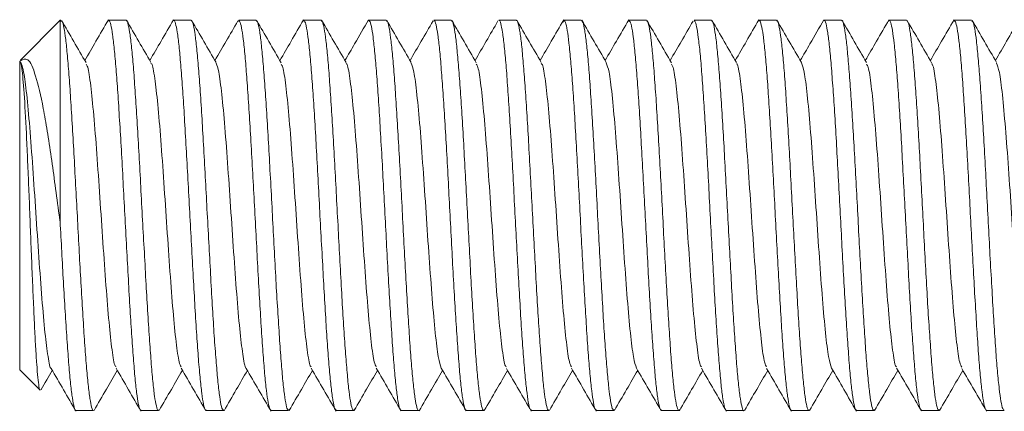
# Model space of a CAD drawing. Units: millimetres. Extents: x -783 to 1174, y -1208 to 1301.
# Drawn here: x 851 to 863, y 591 to 596 of the extents above; entities that cross this region are included whole.
import ezdxf

# ---------------------------------------------------------------- set-up
doc = ezdxf.new("R2010")
doc.units = ezdxf.units.MM

msp = doc.modelspace()

# ---------------------------------------------------------------- linework, layer by layer
at = {"color": 7, "linetype": 'Continuous', "lineweight": 0}
for p, q in [((851.879, 595.745), (851.385, 595.25)), ((851.887, 595.745), (851.879, 595.745)), ((851.879, 595.745), (851.879, 593.225)), ((852.688, 595.745), (852.473, 595.745)), ((853.487, 595.745), (853.272, 595.745)), ((854.061, 595.726), (854.07, 595.744)), ((854.287, 595.745), (854.073, 595.745)), ((854.86, 595.727), (854.866, 595.741)), ((855.088, 595.745), (854.873, 595.745)), ((855.887, 595.745), (855.672, 595.745)), ((856.687, 595.745), (856.473, 595.745)), ((857.488, 595.745), (857.273, 595.745)), ((858.06, 595.724), (858.07, 595.744)), ((858.287, 595.745), (858.072, 595.745)), ((858.861, 595.729), (858.866, 595.741)), ((859.087, 595.745), (858.873, 595.745)), ((859.888, 595.745), (859.673, 595.745)), ((860.687, 595.745), (860.472, 595.745)), ((861.487, 595.745), (861.273, 595.745)), ((862.288, 595.745), (862.073, 595.745)), ((862.861, 595.728), (862.866, 595.742)), ((863.087, 595.745), (862.872, 595.745)), ((851.379, 595.244), (851.379, 591.445)), ((851.379, 591.445), (851.63, 591.194)), ((852.072, 590.945), (852.287, 590.945)), ((852.873, 590.945), (853.087, 590.945)), ((853.673, 590.945), (853.888, 590.945)), ((854.472, 590.945), (854.687, 590.945)), ((854.7, 590.961), (854.695, 590.948)), ((855.273, 590.945), (855.487, 590.945)), ((855.499, 590.964), (855.49, 590.945)), ((856.073, 590.945), (856.288, 590.945)), ((856.872, 590.945), (857.087, 590.945)), ((857.673, 590.945), (857.887, 590.945)), ((858.473, 590.945), (858.688, 590.945)), ((858.699, 590.96), (858.695, 590.949)), ((859.272, 590.945), (859.487, 590.945)), ((859.498, 590.961), (859.49, 590.945)), ((860.073, 590.945), (860.287, 590.945)), ((860.873, 590.945), (861.088, 590.945)), ((861.672, 590.945), (861.887, 590.945)), ((862.473, 590.945), (862.687, 590.945)), ((862.699, 590.959), (862.695, 590.949)), ((863.273, 590.945), (863.488, 590.945))]:
    msp.add_line(p, q, dxfattribs=at)
for points, knots in [([(852.287, 590.947), (852.287, 590.946), (852.279, 590.935), (852.264, 590.979), (852.243, 591.082), (852.221, 591.255), (852.199, 591.488), (852.178, 591.772), (852.157, 592.103), (852.135, 592.463), (852.114, 592.845), (852.094, 593.233), (852.073, 593.628), (852.051, 594.016), (852.03, 594.393), (852.009, 594.742), (851.987, 595.053), (851.966, 595.314), (851.945, 595.521), (851.923, 595.663), (851.904, 595.738), (851.892, 595.737), (851.887, 595.736)], [0, 0, 0, 0, 0.004723, 0.059259, 0.112261, 0.1668, 0.219798, 0.274331, 0.327337, 0.381873, 0.433124, 0.48576, 0.53701, 0.589646, 0.642648, 0.697184, 0.750185, 0.804718, 0.857721, 0.91226, 0.965761, 1, 1, 1, 1]), ([(852.195, 595.225), (852.145, 595.311), (852.044, 595.484), (851.944, 595.658), (851.893, 595.744)], [0, 0, 0, 0, 0.49977, 1, 1, 1, 1]), ([(852.47, 595.75), (852.419, 595.662), (852.323, 595.496), (852.226, 595.329), (852.18, 595.251)], [0, 0, 0, 0, 0.526459, 1, 1, 1, 1]), ([(852.473, 595.737), (852.475, 595.74), (852.484, 595.749), (852.5, 595.697), (852.521, 595.581), (852.543, 595.395), (852.565, 595.155), (852.586, 594.859), (852.607, 594.524), (852.63, 594.152), (852.651, 593.76), (852.672, 593.353), (852.694, 592.949), (852.716, 592.553), (852.736, 592.183), (852.758, 591.843), (852.78, 591.548), (852.801, 591.303), (852.822, 591.116), (852.844, 590.996), (852.861, 590.941), (852.871, 590.95), (852.873, 590.952)], [0, 0, 0, 0, 0.0151994, 0.068202, 0.1227437, 0.1757405, 0.2302789, 0.2832807, 0.3378275, 0.3908283, 0.4453673, 0.4983644, 0.5529031, 0.6059045, 0.6604462, 0.7134453, 0.7679817, 0.8209863, 0.8755257, 0.9285263, 0.9830629, 1, 1, 1, 1]), ([(853.087, 590.952), (853.085, 590.95), (853.076, 590.941), (853.06, 590.994), (853.038, 591.11), (853.016, 591.297), (852.996, 591.539), (852.974, 591.835), (852.952, 592.171), (852.931, 592.543), (852.91, 592.935), (852.887, 593.342), (852.866, 593.746), (852.845, 594.142), (852.823, 594.511), (852.801, 594.851), (852.78, 595.145), (852.759, 595.39), (852.737, 595.576), (852.715, 595.695), (852.699, 595.748), (852.69, 595.74), (852.688, 595.738)], [0, 0, 0, 0, 0.0160307, 0.0690341, 0.1235735, 0.1765731, 0.2311142, 0.2841149, 0.3386486, 0.391653, 0.4461953, 0.4991929, 0.5537331, 0.6067336, 0.6612807, 0.7142792, 0.7688157, 0.8218201, 0.8763601, 0.9293617, 0.9839008, 1, 1, 1, 1]), ([(852.994, 595.227), (852.944, 595.313), (852.843, 595.486), (852.743, 595.659), (852.693, 595.746)], [0, 0, 0, 0, 0.49977, 1, 1, 1, 1]), ([(853.271, 595.752), (853.22, 595.665), (853.123, 595.497), (853.026, 595.33), (852.98, 595.251)], [0, 0, 0, 0, 0.524528, 1, 1, 1, 1]), ([(853.272, 595.742), (853.273, 595.743), (853.281, 595.754), (853.296, 595.712), (853.318, 595.61), (853.339, 595.437), (853.36, 595.205), (853.382, 594.922), (853.403, 594.591), (853.424, 594.228), (853.447, 593.837), (853.468, 593.435), (853.489, 593.027), (853.511, 592.631), (853.533, 592.252), (853.554, 591.908), (853.575, 591.601), (853.597, 591.347), (853.619, 591.147), (853.64, 591.014), (853.658, 590.947), (853.669, 590.952), (853.673, 590.953)], [0, 0, 0, 0, 0.0038969, 0.0584351, 0.1114367, 0.1659758, 0.2189718, 0.2735122, 0.3265139, 0.3810549, 0.4340503, 0.4885899, 0.541589, 0.5961278, 0.649133, 0.7036672, 0.7566689, 0.8112068, 0.8642072, 0.9187453, 0.9717451, 1, 1, 1, 1]), ([(853.888, 590.953), (853.884, 590.951), (853.874, 590.946), (853.855, 591.011), (853.834, 591.143), (853.813, 591.339), (853.791, 591.594), (853.769, 591.896), (853.748, 592.243), (853.727, 592.617), (853.705, 593.016), (853.683, 593.42), (853.662, 593.826), (853.64, 594.215), (853.619, 594.582), (853.598, 594.911), (853.576, 595.198), (853.554, 595.43), (853.533, 595.606), (853.512, 595.709), (853.496, 595.753), (853.488, 595.742), (853.487, 595.741)], [0, 0, 0, 0, 0.025816, 0.080353, 0.133355, 0.187896, 0.240892, 0.295428, 0.348437, 0.402976, 0.455973, 0.51051, 0.563514, 0.618052, 0.671055, 0.725591, 0.778591, 0.833129, 0.886129, 0.940669, 0.993669, 1, 1, 1, 1]), ([(853.795, 595.225), (853.745, 595.311), (853.645, 595.484), (853.544, 595.657), (853.494, 595.744)], [0, 0, 0, 0, 0.499818, 1, 1, 1, 1]), ([(854.063, 595.737), (854.015, 595.654), (853.92, 595.492), (853.826, 595.33), (853.78, 595.251)], [0, 0, 0, 0, 0.51199, 1, 1, 1, 1]), ([(854.073, 595.741), (854.079, 595.738), (854.092, 595.729), (854.113, 595.634), (854.135, 595.475), (854.156, 595.256), (854.177, 594.98), (854.199, 594.661), (854.221, 594.301), (854.242, 593.917), (854.264, 593.513), (854.286, 593.108), (854.307, 592.706), (854.328, 592.326), (854.35, 591.971), (854.371, 591.659), (854.392, 591.392), (854.414, 591.182), (854.436, 591.035), (854.455, 590.953), (854.467, 590.952), (854.472, 590.951)], [0, 0, 0, 0, 0.047138, 0.101677, 0.154677, 0.209214, 0.262209, 0.316749, 0.369751, 0.424284, 0.477281, 0.531819, 0.584822, 0.639359, 0.692355, 0.746888, 0.79989, 0.854432, 0.907429, 0.961966, 1, 1, 1, 1]), ([(854.687, 590.952), (854.682, 590.952), (854.67, 590.953), (854.651, 591.032), (854.63, 591.176), (854.608, 591.386), (854.587, 591.648), (854.566, 591.962), (854.544, 592.313), (854.522, 592.695), (854.501, 593.093), (854.48, 593.502), (854.458, 593.902), (854.436, 594.291), (854.415, 594.649), (854.393, 594.972), (854.371, 595.247), (854.35, 595.47), (854.329, 595.63), (854.308, 595.728), (854.294, 595.737), (854.287, 595.742)], [0, 0, 0, 0, 0.037133, 0.0901331, 0.1446736, 0.1976693, 0.2522049, 0.3052085, 0.359746, 0.4127441, 0.4672814, 0.5202789, 0.5748111, 0.6278175, 0.6823536, 0.7353542, 0.7898884, 0.8428885, 0.8974256, 0.9504238, 1, 1, 1, 1]), ([(854.595, 595.224), (854.545, 595.311), (854.444, 595.484), (854.344, 595.657), (854.294, 595.744)], [0, 0, 0, 0, 0.499779, 1, 1, 1, 1]), ([(854.87, 595.75), (854.819, 595.662), (854.722, 595.496), (854.626, 595.329), (854.58, 595.251)], [0, 0, 0, 0, 0.526797, 1, 1, 1, 1]), ([(854.873, 595.737), (854.878, 595.737), (854.89, 595.736), (854.909, 595.657), (854.93, 595.513), (854.952, 595.302), (854.974, 595.039), (854.995, 594.725), (855.017, 594.375), (855.038, 593.992), (855.059, 593.594), (855.081, 593.185), (855.103, 592.785), (855.124, 592.397), (855.145, 592.039), (855.167, 591.715), (855.189, 591.441), (855.21, 591.218), (855.231, 591.059), (855.253, 590.961), (855.266, 590.952), (855.273, 590.948)], [0, 0, 0, 0, 0.037364, 0.090366, 0.144905, 0.1979, 0.252436, 0.305439, 0.35998, 0.412973, 0.46751, 0.520515, 0.575045, 0.628047, 0.682586, 0.735587, 0.790119, 0.843119, 0.897658, 0.950656, 1, 1, 1, 1]), ([(855.487, 590.948), (855.481, 590.952), (855.468, 590.96), (855.447, 591.054), (855.425, 591.213), (855.404, 591.432), (855.383, 591.708), (855.361, 592.027), (855.339, 592.387), (855.318, 592.771), (855.297, 593.175), (855.275, 593.58), (855.254, 593.982), (855.233, 594.362), (855.21, 594.716), (855.189, 595.029), (855.168, 595.296), (855.146, 595.506), (855.124, 595.654), (855.105, 595.735), (855.093, 595.737), (855.088, 595.738)], [0, 0, 0, 0, 0.046906, 0.101445, 0.154445, 0.20898, 0.261983, 0.316517, 0.369514, 0.424052, 0.477054, 0.531584, 0.584587, 0.639126, 0.692126, 0.746658, 0.799661, 0.854198, 0.907199, 0.961734, 1, 1, 1, 1]), ([(855.394, 595.227), (855.344, 595.313), (855.243, 595.486), (855.143, 595.659), (855.093, 595.746)], [0, 0, 0, 0, 0.499746, 1, 1, 1, 1]), ([(855.67, 595.751), (855.613, 595.652), (855.516, 595.486), (855.42, 595.319), (855.38, 595.251)], [0, 0, 0, 0, 0.591209, 1, 1, 1, 1]), ([(855.672, 595.736), (855.676, 595.738), (855.687, 595.743), (855.705, 595.678), (855.726, 595.546), (855.747, 595.349), (855.77, 595.094), (855.791, 594.792), (855.812, 594.445), (855.834, 594.07), (855.856, 593.672), (855.877, 593.267), (855.898, 592.861), (855.92, 592.473), (855.942, 592.105), (855.962, 591.777), (855.984, 591.49), (856.006, 591.258), (856.027, 591.083), (856.048, 590.98), (856.064, 590.936), (856.072, 590.947), (856.073, 590.948)], [0, 0, 0, 0, 0.0260484, 0.0805851, 0.1335856, 0.1881248, 0.2411271, 0.2956606, 0.3486652, 0.4032049, 0.4562018, 0.5107436, 0.5637451, 0.6182858, 0.6712822, 0.7258244, 0.7788219, 0.8333596, 0.8863612, 0.9409004, 0.9939003, 1, 1, 1, 1]), ([(856.288, 590.947), (856.287, 590.946), (856.28, 590.935), (856.264, 590.977), (856.243, 591.079), (856.222, 591.251), (856.2, 591.483), (856.178, 591.766), (856.157, 592.096), (856.136, 592.459), (856.114, 592.851), (856.092, 593.253), (856.071, 593.661), (856.05, 594.056), (856.027, 594.435), (856.006, 594.78), (855.985, 595.087), (855.963, 595.341), (855.941, 595.541), (855.921, 595.674), (855.902, 595.742), (855.891, 595.737), (855.887, 595.736)], [0, 0, 0, 0, 0.0036649, 0.0582025, 0.1112032, 0.1657436, 0.2187441, 0.2732767, 0.3262777, 0.3808199, 0.433818, 0.4883547, 0.5413598, 0.5958973, 0.6488965, 0.703433, 0.7564332, 0.8109715, 0.8639746, 0.918513, 0.9715129, 1, 1, 1, 1]), ([(856.194, 595.226), (856.144, 595.313), (856.044, 595.485), (855.943, 595.658), (855.893, 595.745)], [0, 0, 0, 0, 0.499768, 1, 1, 1, 1]), ([(856.463, 595.737), (856.415, 595.654), (856.321, 595.492), (856.226, 595.33), (856.18, 595.251)], [0, 0, 0, 0, 0.511639, 1, 1, 1, 1]), ([(856.473, 595.737), (856.475, 595.739), (856.484, 595.748), (856.5, 595.695), (856.522, 595.578), (856.544, 595.391), (856.565, 595.149), (856.586, 594.853), (856.608, 594.517), (856.63, 594.144), (856.651, 593.752), (856.673, 593.345), (856.694, 592.941), (856.715, 592.546), (856.737, 592.176), (856.759, 591.837), (856.78, 591.543), (856.801, 591.298), (856.823, 591.113), (856.845, 590.994), (856.861, 590.941), (856.87, 590.95), (856.872, 590.952)], [0, 0, 0, 0, 0.016263, 0.069265, 0.123805, 0.176807, 0.231348, 0.284346, 0.338881, 0.391885, 0.446426, 0.499428, 0.553963, 0.606973, 0.661513, 0.71451, 0.769049, 0.822053, 0.87659, 0.929594, 0.984133, 1, 1, 1, 1]), ([(857.087, 590.952), (857.085, 590.95), (857.076, 590.94), (857.06, 590.992), (857.039, 591.107), (857.017, 591.293), (856.995, 591.533), (856.974, 591.828), (856.953, 592.164), (856.931, 592.536), (856.91, 592.927), (856.889, 593.334), (856.867, 593.738), (856.845, 594.134), (856.824, 594.504), (856.802, 594.845), (856.78, 595.14), (856.759, 595.385), (856.738, 595.573), (856.716, 595.693), (856.699, 595.748), (856.69, 595.739), (856.687, 595.737)], [0, 0, 0, 0, 0.0149677, 0.06797, 0.1225087, 0.1755102, 0.2300442, 0.2830481, 0.3375933, 0.3905943, 0.4451281, 0.4981284, 0.5526715, 0.6056715, 0.660213, 0.7132138, 0.7677536, 0.820754, 0.8752951, 0.9282941, 0.9828307, 1, 1, 1, 1]), ([(856.995, 595.224), (856.945, 595.311), (856.845, 595.484), (856.744, 595.657), (856.694, 595.743)], [0, 0, 0, 0, 0.499758, 1, 1, 1, 1]), ([(857.262, 595.737), (857.214, 595.654), (857.12, 595.492), (857.026, 595.329), (856.98, 595.251)], [0, 0, 0, 0, 0.51311, 1, 1, 1, 1]), ([(857.273, 595.742), (857.273, 595.743), (857.282, 595.754), (857.296, 595.71), (857.317, 595.607), (857.339, 595.433), (857.361, 595.2), (857.382, 594.916), (857.404, 594.585), (857.426, 594.221), (857.447, 593.829), (857.468, 593.427), (857.49, 593.019), (857.512, 592.623), (857.533, 592.245), (857.554, 591.901), (857.576, 591.596), (857.598, 591.343), (857.619, 591.144), (857.64, 591.012), (857.659, 590.947), (857.669, 590.952), (857.673, 590.953)], [0, 0, 0, 0, 0.0049554, 0.0594925, 0.1124938, 0.167035, 0.2200347, 0.2745711, 0.3275724, 0.3821085, 0.4351136, 0.4896522, 0.5426485, 0.5971876, 0.6501932, 0.7047301, 0.7577327, 0.8122681, 0.8652706, 0.9198093, 0.9728097, 1, 1, 1, 1]), ([(857.887, 590.953), (857.884, 590.951), (857.874, 590.945), (857.856, 591.009), (857.834, 591.139), (857.813, 591.335), (857.792, 591.588), (857.77, 591.89), (857.748, 592.235), (857.727, 592.609), (857.706, 593.008), (857.684, 593.412), (857.662, 593.818), (857.641, 594.207), (857.619, 594.575), (857.598, 594.905), (857.576, 595.193), (857.555, 595.426), (857.533, 595.603), (857.512, 595.708), (857.497, 595.753), (857.489, 595.742), (857.488, 595.74)], [0, 0, 0, 0, 0.02475, 0.07929, 0.132292, 0.186828, 0.239832, 0.294372, 0.34737, 0.401906, 0.454908, 0.50945, 0.562453, 0.616991, 0.669989, 0.724525, 0.777527, 0.832068, 0.88507, 0.939608, 0.99261, 1, 1, 1, 1]), ([(857.795, 595.226), (857.744, 595.312), (857.644, 595.486), (857.543, 595.659), (857.493, 595.745)], [0, 0, 0, 0, 0.499747, 1, 1, 1, 1]), ([(858.07, 595.75), (858.019, 595.662), (857.922, 595.496), (857.826, 595.329), (857.78, 595.251)], [0, 0, 0, 0, 0.527039, 1, 1, 1, 1]), ([(858.072, 595.742), (858.079, 595.738), (858.093, 595.729), (858.114, 595.632), (858.135, 595.472), (858.156, 595.251), (858.179, 594.974), (858.2, 594.654), (858.221, 594.293), (858.243, 593.909), (858.265, 593.505), (858.285, 593.1), (858.307, 592.698), (858.329, 592.318), (858.35, 591.965), (858.371, 591.653), (858.393, 591.387), (858.415, 591.179), (858.436, 591.033), (858.455, 590.953), (858.468, 590.952), (858.473, 590.952)], [0, 0, 0, 0, 0.048202, 0.102736, 0.155738, 0.210277, 0.263275, 0.317812, 0.370807, 0.42535, 0.478343, 0.532881, 0.585878, 0.640417, 0.693419, 0.747956, 0.800952, 0.855488, 0.908489, 0.963028, 1, 1, 1, 1]), ([(858.688, 590.952), (858.683, 590.952), (858.671, 590.952), (858.651, 591.03), (858.63, 591.172), (858.609, 591.381), (858.587, 591.643), (858.565, 591.956), (858.545, 592.305), (858.523, 592.688), (858.501, 593.085), (858.48, 593.494), (858.459, 593.895), (858.436, 594.283), (858.415, 594.642), (858.394, 594.966), (858.372, 595.242), (858.35, 595.466), (858.329, 595.627), (858.308, 595.727), (858.294, 595.737), (858.287, 595.742)], [0, 0, 0, 0, 0.036075, 0.089074, 0.143607, 0.196609, 0.251149, 0.304149, 0.35868, 0.411684, 0.466213, 0.519222, 0.573754, 0.626756, 0.681288, 0.734289, 0.788831, 0.841828, 0.896365, 0.949363, 1, 1, 1, 1]), ([(858.594, 595.227), (858.544, 595.313), (858.443, 595.486), (858.343, 595.659), (858.293, 595.746)], [0, 0, 0, 0, 0.499761, 1, 1, 1, 1]), ([(858.871, 595.751), (858.82, 595.664), (858.723, 595.497), (858.626, 595.33), (858.58, 595.251)], [0, 0, 0, 0, 0.525098, 1, 1, 1, 1]), ([(858.873, 595.737), (858.878, 595.737), (858.89, 595.736), (858.909, 595.655), (858.931, 595.509), (858.952, 595.298), (858.973, 595.034), (858.996, 594.719), (859.017, 594.368), (859.038, 593.984), (859.06, 593.586), (859.082, 593.177), (859.103, 592.777), (859.124, 592.389), (859.146, 592.032), (859.168, 591.71), (859.189, 591.436), (859.21, 591.214), (859.232, 591.056), (859.253, 590.96), (859.266, 590.952), (859.272, 590.948)], [0, 0, 0, 0, 0.03843, 0.09143, 0.145966, 0.198965, 0.253505, 0.306501, 0.361037, 0.414036, 0.468575, 0.521571, 0.576109, 0.62911, 0.683645, 0.736649, 0.791186, 0.844185, 0.898719, 0.95172, 1, 1, 1, 1]), ([(859.487, 590.948), (859.481, 590.952), (859.468, 590.959), (859.448, 591.052), (859.426, 591.209), (859.404, 591.427), (859.383, 591.702), (859.362, 592.02), (859.34, 592.38), (859.318, 592.763), (859.297, 593.167), (859.276, 593.572), (859.254, 593.974), (859.232, 594.355), (859.211, 594.71), (859.189, 595.023), (859.168, 595.291), (859.147, 595.503), (859.125, 595.652), (859.105, 595.735), (859.093, 595.737), (859.087, 595.738)], [0, 0, 0, 0, 0.045846, 0.100383, 0.153379, 0.207915, 0.260917, 0.315456, 0.368451, 0.422986, 0.475989, 0.530523, 0.583523, 0.638062, 0.691059, 0.745595, 0.798594, 0.853134, 0.906131, 0.960666, 1, 1, 1, 1]), ([(859.395, 595.224), (859.345, 595.311), (859.244, 595.484), (859.144, 595.657), (859.094, 595.743)], [0, 0, 0, 0, 0.499825, 1, 1, 1, 1]), ([(859.661, 595.735), (859.614, 595.653), (859.52, 595.491), (859.426, 595.33), (859.38, 595.251)], [0, 0, 0, 0, 0.509239, 1, 1, 1, 1]), ([(859.673, 595.736), (859.676, 595.738), (859.687, 595.742), (859.705, 595.676), (859.726, 595.542), (859.748, 595.344), (859.77, 595.088), (859.791, 594.785), (859.813, 594.438), (859.835, 594.063), (859.856, 593.664), (859.877, 593.259), (859.899, 592.853), (859.92, 592.465), (859.941, 592.098), (859.963, 591.771), (859.985, 591.485), (860.006, 591.254), (860.027, 591.08), (860.05, 590.978), (860.065, 590.935), (860.072, 590.947), (860.073, 590.947)], [0, 0, 0, 0, 0.027112, 0.08165, 0.134651, 0.189186, 0.242187, 0.29673, 0.349731, 0.404267, 0.457268, 0.511809, 0.564804, 0.619339, 0.672347, 0.726883, 0.779887, 0.834424, 0.887425, 0.941961, 0.994963, 1, 1, 1, 1]), ([(860.287, 590.946), (860.287, 590.946), (860.279, 590.934), (860.265, 590.976), (860.243, 591.076), (860.222, 591.247), (860.2, 591.478), (860.179, 591.76), (860.157, 592.089), (860.136, 592.452), (860.115, 592.843), (860.093, 593.245), (860.071, 593.653), (860.05, 594.049), (860.029, 594.428), (860.007, 594.773), (859.985, 595.081), (859.964, 595.336), (859.942, 595.538), (859.92, 595.672), (859.903, 595.741), (859.892, 595.737), (859.888, 595.736)], [0, 0, 0, 0, 0.002601, 0.05714, 0.110141, 0.164677, 0.217676, 0.272217, 0.325221, 0.379752, 0.432757, 0.487294, 0.540294, 0.594838, 0.647832, 0.702372, 0.755374, 0.809912, 0.862913, 0.917448, 0.970451, 1, 1, 1, 1]), ([(860.195, 595.225), (860.145, 595.311), (860.044, 595.484), (859.944, 595.658), (859.894, 595.744)], [0, 0, 0, 0, 0.499692, 1, 1, 1, 1]), ([(860.47, 595.75), (860.419, 595.662), (860.323, 595.496), (860.226, 595.329), (860.18, 595.251)], [0, 0, 0, 0, 0.527024, 1, 1, 1, 1]), ([(860.472, 595.737), (860.475, 595.739), (860.484, 595.748), (860.501, 595.693), (860.523, 595.575), (860.544, 595.387), (860.566, 595.144), (860.587, 594.847), (860.608, 594.51), (860.63, 594.137), (860.652, 593.744), (860.673, 593.337), (860.694, 592.934), (860.716, 592.538), (860.738, 592.169), (860.759, 591.831), (860.78, 591.538), (860.802, 591.294), (860.824, 591.11), (860.845, 590.992), (860.861, 590.94), (860.871, 590.949), (860.873, 590.951)], [0, 0, 0, 0, 0.01733, 0.07033, 0.124867, 0.17787, 0.232411, 0.285414, 0.339954, 0.39295, 0.447488, 0.500496, 0.555029, 0.608032, 0.662568, 0.715571, 0.770111, 0.823115, 0.877652, 0.930654, 0.985194, 1, 1, 1, 1]), ([(861.088, 590.951), (861.086, 590.949), (861.077, 590.94), (861.06, 590.99), (861.039, 591.104), (861.018, 591.289), (860.996, 591.528), (860.974, 591.822), (860.953, 592.157), (860.932, 592.528), (860.91, 592.919), (860.888, 593.326), (860.867, 593.73), (860.846, 594.127), (860.824, 594.497), (860.803, 594.838), (860.782, 595.134), (860.759, 595.381), (860.738, 595.569), (860.717, 595.691), (860.7, 595.747), (860.69, 595.739), (860.687, 595.737)], [0, 0, 0, 0, 0.013909, 0.066908, 0.121446, 0.17445, 0.228989, 0.28199, 0.336526, 0.389533, 0.44407, 0.497073, 0.551613, 0.604609, 0.659144, 0.712148, 0.766689, 0.81969, 0.874227, 0.927231, 0.981772, 1, 1, 1, 1]), ([(860.994, 595.226), (860.944, 595.313), (860.843, 595.486), (860.743, 595.659), (860.693, 595.746)], [0, 0, 0, 0, 0.49976, 1, 1, 1, 1]), ([(861.27, 595.75), (861.213, 595.652), (861.117, 595.485), (861.02, 595.319), (860.98, 595.251)], [0, 0, 0, 0, 0.59108, 1, 1, 1, 1]), ([(861.273, 595.741), (861.274, 595.742), (861.282, 595.753), (861.296, 595.709), (861.318, 595.604), (861.34, 595.429), (861.361, 595.195), (861.382, 594.91), (861.405, 594.578), (861.426, 594.213), (861.447, 593.821), (861.469, 593.419), (861.491, 593.011), (861.511, 592.616), (861.533, 592.238), (861.555, 591.895), (861.577, 591.59), (861.597, 591.338), (861.62, 591.14), (861.641, 591.011), (861.658, 590.946), (861.669, 590.952), (861.672, 590.953)], [0, 0, 0, 0, 0.006016, 0.060555, 0.113556, 0.168092, 0.221096, 0.275638, 0.328635, 0.383175, 0.436177, 0.490715, 0.54372, 0.598256, 0.651253, 0.705792, 0.758793, 0.813335, 0.866336, 0.920872, 0.973874, 1, 1, 1, 1]), ([(861.887, 590.953), (861.884, 590.951), (861.874, 590.945), (861.856, 591.007), (861.835, 591.136), (861.813, 591.33), (861.792, 591.583), (861.771, 591.883), (861.749, 592.228), (861.727, 592.602), (861.706, 593), (861.685, 593.404), (861.663, 593.81), (861.641, 594.2), (861.62, 594.568), (861.598, 594.899), (861.576, 595.188), (861.555, 595.422), (861.534, 595.6), (861.512, 595.706), (861.497, 595.752), (861.489, 595.741), (861.487, 595.74)], [0, 0, 0, 0, 0.023688, 0.078226, 0.131228, 0.185767, 0.238765, 0.293304, 0.346307, 0.400846, 0.453847, 0.508388, 0.561389, 0.61592, 0.668925, 0.723466, 0.77647, 0.831004, 0.884006, 0.938545, 0.991546, 1, 1, 1, 1]), ([(861.795, 595.225), (861.744, 595.312), (861.644, 595.485), (861.544, 595.657), (861.494, 595.744)], [0, 0, 0, 0, 0.4998151, 1, 1, 1, 1]), ([(862.071, 595.752), (862.02, 595.665), (861.923, 595.497), (861.826, 595.33), (861.78, 595.251)], [0, 0, 0, 0, 0.524243, 1, 1, 1, 1]), ([(862.062, 595.727), (862.065, 595.734), (862.075, 595.757), (862.093, 595.724), (862.114, 595.631), (862.135, 595.467), (862.157, 595.246), (862.179, 594.968), (862.2, 594.647), (862.222, 594.286), (862.243, 593.901), (862.264, 593.497), (862.286, 593.092), (862.308, 592.69), (862.329, 592.311), (862.35, 591.958), (862.372, 591.647), (862.394, 591.383), (862.415, 591.175), (862.437, 591.03), (862.456, 590.952), (862.468, 590.952), (862.473, 590.952)], [0, 0, 0, 0, 0.023111, 0.074693, 0.127772, 0.179352, 0.232428, 0.284012, 0.337091, 0.388676, 0.441749, 0.493334, 0.546411, 0.597995, 0.651073, 0.702651, 0.75573, 0.807314, 0.860393, 0.911973, 0.965048, 1, 1, 1, 1]), ([(862.687, 590.953), (862.683, 590.952), (862.671, 590.951), (862.652, 591.028), (862.63, 591.169), (862.609, 591.376), (862.588, 591.637), (862.566, 591.949), (862.544, 592.298), (862.523, 592.68), (862.502, 593.077), (862.48, 593.486), (862.459, 593.887), (862.438, 594.276), (862.416, 594.635), (862.394, 594.96), (862.373, 595.237), (862.351, 595.463), (862.329, 595.625), (862.308, 595.727), (862.295, 595.737), (862.288, 595.743)], [0, 0, 0, 0, 0.035008, 0.088007, 0.142544, 0.195543, 0.250085, 0.303082, 0.357614, 0.410616, 0.465161, 0.518154, 0.572693, 0.625692, 0.680229, 0.733229, 0.78777, 0.840768, 0.895303, 0.948304, 1, 1, 1, 1]), ([(862.596, 595.224), (862.545, 595.31), (862.445, 595.483), (862.345, 595.657), (862.294, 595.743)], [0, 0, 0, 0, 0.499771, 1, 1, 1, 1]), ([(862.871, 595.751), (862.82, 595.664), (862.723, 595.497), (862.626, 595.33), (862.58, 595.251)], [0, 0, 0, 0, 0.52584, 1, 1, 1, 1]), ([(862.872, 595.738), (862.878, 595.737), (862.89, 595.735), (862.91, 595.652), (862.931, 595.505), (862.953, 595.293), (862.975, 595.028), (862.996, 594.712), (863.017, 594.36), (863.039, 593.976), (863.061, 593.578), (863.082, 593.169), (863.103, 592.769), (863.125, 592.382), (863.147, 592.026), (863.167, 591.704), (863.189, 591.431), (863.211, 591.21), (863.232, 591.054), (863.253, 590.959), (863.266, 590.952), (863.273, 590.949)], [0, 0, 0, 0, 0.0394962, 0.0924945, 0.147031, 0.2000287, 0.2545624, 0.3075624, 0.3620994, 0.4151035, 0.4696336, 0.5226393, 0.5771737, 0.6301721, 0.6847089, 0.7377097, 0.7922435, 0.8452459, 0.8997799, 0.9527794, 1, 1, 1, 1]), ([(863.488, 590.949), (863.482, 590.952), (863.468, 590.958), (863.448, 591.05), (863.427, 591.205), (863.405, 591.422), (863.383, 591.696), (863.362, 592.014), (863.341, 592.372), (863.319, 592.755), (863.297, 593.159), (863.276, 593.564), (863.255, 593.966), (863.233, 594.347), (863.211, 594.703), (863.19, 595.017), (863.168, 595.287), (863.147, 595.499), (863.125, 595.649), (863.106, 595.734), (863.093, 595.737), (863.087, 595.739)], [0, 0, 0, 0, 0.044785, 0.099319, 0.152318, 0.206858, 0.259857, 0.314391, 0.367388, 0.421927, 0.47493, 0.529461, 0.582465, 0.637002, 0.689998, 0.744535, 0.797534, 0.852065, 0.905069, 0.959607, 1, 1, 1, 1]), ([(863.395, 595.225), (863.345, 595.312), (863.244, 595.485), (863.144, 595.658), (863.094, 595.744)], [0, 0, 0, 0, 0.499812, 1, 1, 1, 1]), ([(863.67, 595.75), (863.619, 595.662), (863.523, 595.496), (863.426, 595.329), (863.38, 595.251)], [0, 0, 0, 0, 0.526557, 1, 1, 1, 1]), ([(851.631, 591.194), (851.631, 591.194), (851.626, 591.189), (851.616, 591.236), (851.603, 591.339), (851.589, 591.507), (851.575, 591.722), (851.561, 591.984), (851.548, 592.279), (851.534, 592.606), (851.52, 592.946), (851.506, 593.296), (851.493, 593.638), (851.479, 593.972), (851.46, 594.382), (851.438, 594.821), (851.413, 595.106), (851.395, 595.231), (851.384, 595.24), (851.379, 595.244)], [0, 0, 0, 0, 0.003377, 0.060387, 0.119092, 0.175405, 0.233396, 0.288799, 0.345828, 0.400855, 0.457542, 0.511424, 0.566897, 0.620416, 0.675555, 0.781869, 0.886716, 0.942359, 1, 1, 1, 1]), ([(851.379, 595.238), (851.387, 595.232), (851.403, 595.221), (851.432, 595.098), (851.465, 594.854), (851.503, 594.442), (851.54, 593.938), (851.578, 593.382), (851.615, 592.822), (851.653, 592.31), (851.69, 591.88), (851.728, 591.596), (851.753, 591.458), (851.766, 591.464), (851.767, 591.465)], [0, 0, 0, 0, 0.062548, 0.125092, 0.221893, 0.318616, 0.415418, 0.512168, 0.608967, 0.705687, 0.802494, 0.899232, 0.996035, 1, 1, 1, 1]), ([(851.39, 595.245), (851.42, 595.262), (851.483, 595.3), (851.577, 595.086), (851.655, 594.748), (851.72, 594.386), (851.783, 593.96), (851.837, 593.556), (851.874, 593.268), (851.879, 593.225)], [0, 0, 0, 0, 0.1641518, 0.3523589, 0.5449407, 0.6477431, 0.7534662, 0.9636576, 1, 1, 1, 1]), ([(858.594, 595.22), (858.605, 595.192), (858.629, 595.132), (858.665, 594.848), (858.703, 594.439), (858.74, 593.933), (858.778, 593.377), (858.815, 592.818), (858.853, 592.304), (858.89, 591.883), (858.928, 591.577), (858.952, 591.503), (858.965, 591.466)], [0, 0, 0, 0, 0.0919765, 0.1931056, 0.2941504, 0.3952824, 0.4963488, 0.5974716, 0.6985139, 0.7996475, 0.9007129, 1, 1, 1, 1]), ([(860.994, 595.22), (861.005, 595.191), (861.029, 595.131), (861.065, 594.847), (861.103, 594.438), (861.14, 593.932), (861.178, 593.376), (861.215, 592.817), (861.253, 592.303), (861.29, 591.882), (861.328, 591.576), (861.353, 591.502), (861.365, 591.465)], [0, 0, 0, 0, 0.091455, 0.192553, 0.293568, 0.394678, 0.495702, 0.596805, 0.697818, 0.798919, 0.899956, 1, 1, 1, 1]), ([(852.195, 595.205), (852.202, 595.197), (852.221, 595.173), (852.253, 594.957), (852.29, 594.593), (852.328, 594.113), (852.365, 593.57), (852.403, 593.006), (852.44, 592.472), (852.478, 592.011), (852.515, 591.675), (852.544, 591.493), (852.561, 591.485), (852.565, 591.482)], [0, 0, 0, 0, 0.054929, 0.156101, 0.257366, 0.358555, 0.459804, 0.560981, 0.662239, 0.763435, 0.864693, 0.965865, 1, 1, 1, 1]), ([(852.994, 595.212), (852.997, 595.212), (853.012, 595.21), (853.04, 595.047), (853.078, 594.73), (853.115, 594.282), (853.153, 593.755), (853.19, 593.192), (853.228, 592.644), (853.265, 592.153), (853.303, 591.772), (853.336, 591.533), (853.357, 591.497), (853.365, 591.483)], [0, 0, 0, 0, 0.022908, 0.124154, 0.225334, 0.326574, 0.427737, 0.528992, 0.630165, 0.731412, 0.832576, 0.933819, 1, 1, 1, 1]), ([(853.795, 595.216), (853.806, 595.188), (853.829, 595.13), (853.865, 594.85), (853.903, 594.442), (853.94, 593.936), (853.978, 593.38), (854.015, 592.821), (854.053, 592.308), (854.09, 591.879), (854.128, 591.596), (854.153, 591.458), (854.165, 591.464), (854.166, 591.464)], [0, 0, 0, 0, 0.0880485, 0.1892812, 0.2904318, 0.3916735, 0.4928396, 0.5940806, 0.6952283, 0.7964644, 0.8976331, 0.9988669, 1, 1, 1, 1]), ([(854.595, 595.205), (854.602, 595.196), (854.621, 595.172), (854.653, 594.956), (854.69, 594.592), (854.728, 594.112), (854.765, 593.568), (854.803, 593.004), (854.84, 592.471), (854.878, 592.01), (854.915, 591.674), (854.945, 591.493), (854.961, 591.484), (854.966, 591.482)], [0, 0, 0, 0, 0.054319, 0.155494, 0.25675, 0.35795, 0.459202, 0.560382, 0.661633, 0.762825, 0.864087, 0.96526, 1, 1, 1, 1]), ([(855.394, 595.212), (855.397, 595.212), (855.412, 595.21), (855.44, 595.047), (855.478, 594.729), (855.515, 594.28), (855.553, 593.754), (855.59, 593.191), (855.628, 592.642), (855.665, 592.152), (855.703, 591.771), (855.736, 591.533), (855.757, 591.497), (855.765, 591.483)], [0, 0, 0, 0, 0.023242, 0.124473, 0.225637, 0.326865, 0.428005, 0.529239, 0.630402, 0.731628, 0.832779, 0.934008, 1, 1, 1, 1]), ([(856.194, 595.219), (856.205, 595.191), (856.229, 595.131), (856.265, 594.849), (856.303, 594.441), (856.34, 593.935), (856.378, 593.379), (856.415, 592.82), (856.453, 592.306), (856.49, 591.883), (856.528, 591.577), (856.553, 591.502), (856.565, 591.465)], [0, 0, 0, 0, 0.0905875, 0.1917438, 0.2928145, 0.3939645, 0.495059, 0.5962083, 0.6972861, 0.7984397, 0.8995296, 1, 1, 1, 1]), ([(856.995, 595.204), (857.002, 595.196), (857.021, 595.172), (857.053, 594.955), (857.09, 594.591), (857.128, 594.11), (857.165, 593.567), (857.203, 593.003), (857.24, 592.469), (857.278, 592.009), (857.315, 591.673), (857.345, 591.492), (857.361, 591.484), (857.366, 591.482)], [0, 0, 0, 0, 0.054197, 0.155366, 0.256618, 0.357802, 0.459057, 0.560221, 0.661468, 0.762653, 0.863906, 0.96507, 1, 1, 1, 1]), ([(857.795, 595.212), (857.797, 595.211), (857.813, 595.209), (857.84, 595.046), (857.878, 594.728), (857.915, 594.279), (857.953, 593.752), (857.99, 593.189), (858.028, 592.641), (858.065, 592.15), (858.103, 591.77), (858.136, 591.532), (858.157, 591.496), (858.165, 591.482)], [0, 0, 0, 0, 0.0225, 0.123718, 0.22487, 0.326091, 0.427223, 0.528439, 0.629585, 0.730804, 0.831938, 0.933156, 1, 1, 1, 1]), ([(859.395, 595.205), (859.402, 595.196), (859.421, 595.172), (859.453, 594.954), (859.49, 594.59), (859.528, 594.109), (859.565, 593.565), (859.603, 593.001), (859.64, 592.468), (859.678, 592.008), (859.715, 591.673), (859.745, 591.492), (859.761, 591.484), (859.766, 591.482)], [0, 0, 0, 0, 0.054982, 0.156135, 0.257367, 0.358536, 0.459765, 0.560914, 0.662147, 0.763318, 0.864551, 0.965702, 1, 1, 1, 1]), ([(860.195, 595.211), (860.198, 595.211), (860.213, 595.208), (860.24, 595.045), (860.278, 594.727), (860.315, 594.278), (860.353, 593.751), (860.39, 593.188), (860.428, 592.639), (860.465, 592.149), (860.503, 591.769), (860.536, 591.53), (860.557, 591.495), (860.566, 591.481)], [0, 0, 0, 0, 0.021185, 0.122391, 0.223524, 0.324729, 0.425852, 0.52705, 0.628191, 0.729393, 0.830517, 0.931719, 1, 1, 1, 1]), ([(861.795, 595.206), (861.802, 595.197), (861.821, 595.172), (861.853, 594.954), (861.89, 594.588), (861.928, 594.108), (861.966, 593.564), (862.003, 593), (862.041, 592.467), (862.078, 592.007), (862.116, 591.672), (862.145, 591.492), (862.161, 591.484), (862.165, 591.482)], [0, 0, 0, 0, 0.05671, 0.157848, 0.259072, 0.360229, 0.461447, 0.562576, 0.663799, 0.76496, 0.866179, 0.967317, 1, 1, 1, 1]), ([(862.596, 595.211), (862.598, 595.21), (862.613, 595.208), (862.641, 595.044), (862.678, 594.726), (862.716, 594.276), (862.753, 593.749), (862.791, 593.186), (862.828, 592.638), (862.866, 592.148), (862.903, 591.768), (862.937, 591.529), (862.958, 591.494), (862.966, 591.48)], [0, 0, 0, 0, 0.020054, 0.121276, 0.22243, 0.323646, 0.424779, 0.525998, 0.62715, 0.728372, 0.829505, 0.930725, 1, 1, 1, 1]), ([(863.395, 595.218), (863.406, 595.189), (863.43, 595.129), (863.466, 594.846), (863.503, 594.437), (863.541, 593.931), (863.578, 593.374), (863.616, 592.816), (863.653, 592.302), (863.691, 591.881), (863.728, 591.575), (863.753, 591.5), (863.766, 591.463)], [0, 0, 0, 0, 0.089906, 0.191084, 0.292174, 0.393348, 0.494456, 0.595634, 0.696723, 0.797897, 0.899006, 1, 1, 1, 1]), ([(851.879, 593.225), (851.886, 593.1), (851.899, 592.846), (851.919, 592.473), (851.941, 592.112), (851.963, 591.783), (851.984, 591.495), (852.005, 591.262), (852.027, 591.086), (852.049, 590.981), (852.063, 590.936), (852.071, 590.947), (852.072, 590.949)], [0, 0, 0, 0, 0.1033625, 0.2094097, 0.3188752, 0.4315124, 0.5409881, 0.6536373, 0.7631043, 0.8757451, 0.9852159, 1, 1, 1, 1]), ([(851.642, 591.201), (851.643, 591.202), (851.688, 591.281), (851.734, 591.36), (851.78, 591.438)], [0, 0, 0, 0, 0.0105131, 1, 1, 1, 1]), ([(851.766, 591.462), (851.817, 591.375), (851.919, 591.2), (852.02, 591.024), (852.071, 590.937)], [0, 0, 0, 0, 0.4997709, 1, 1, 1, 1]), ([(852.294, 590.946), (852.344, 591.032), (852.44, 591.197), (852.535, 591.361), (852.58, 591.439)], [0, 0, 0, 0, 0.526935, 1, 1, 1, 1]), ([(852.565, 591.464), (852.616, 591.377), (852.718, 591.201), (852.82, 591.026), (852.871, 590.938)], [0, 0, 0, 0, 0.499726, 1, 1, 1, 1]), ([(853.094, 590.945), (853.144, 591.032), (853.239, 591.196), (853.335, 591.361), (853.38, 591.439)], [0, 0, 0, 0, 0.526527, 1, 1, 1, 1]), ([(853.365, 591.465), (853.416, 591.377), (853.517, 591.202), (853.619, 591.027), (853.67, 590.939)], [0, 0, 0, 0, 0.499819, 1, 1, 1, 1]), ([(853.893, 590.943), (853.943, 591.03), (854.039, 591.195), (854.135, 591.36), (854.18, 591.438)], [0, 0, 0, 0, 0.524732, 1, 1, 1, 1]), ([(854.166, 591.463), (854.216, 591.376), (854.318, 591.2), (854.42, 591.025), (854.471, 590.938)], [0, 0, 0, 0, 0.499763, 1, 1, 1, 1]), ([(854.694, 590.945), (854.744, 591.032), (854.839, 591.196), (854.935, 591.361), (854.98, 591.439)], [0, 0, 0, 0, 0.525785, 1, 1, 1, 1]), ([(854.966, 591.464), (855.016, 591.376), (855.118, 591.201), (855.22, 591.026), (855.271, 590.938)], [0, 0, 0, 0, 0.49977, 1, 1, 1, 1]), ([(855.494, 590.946), (855.544, 591.032), (855.639, 591.197), (855.735, 591.361), (855.78, 591.439)], [0, 0, 0, 0, 0.527055, 1, 1, 1, 1]), ([(855.765, 591.465), (855.816, 591.377), (855.917, 591.202), (856.019, 591.027), (856.07, 590.939)], [0, 0, 0, 0, 0.499721, 1, 1, 1, 1]), ([(856.293, 590.943), (856.343, 591.03), (856.439, 591.195), (856.535, 591.36), (856.58, 591.438)], [0, 0, 0, 0, 0.525063, 1, 1, 1, 1]), ([(856.565, 591.465), (856.616, 591.377), (856.717, 591.202), (856.819, 591.027), (856.87, 590.939)], [0, 0, 0, 0, 0.499795, 1, 1, 1, 1]), ([(857.093, 590.944), (857.143, 591.03), (857.239, 591.195), (857.335, 591.36), (857.38, 591.439)], [0, 0, 0, 0, 0.524424, 1, 1, 1, 1]), ([(857.366, 591.463), (857.417, 591.376), (857.518, 591.201), (857.62, 591.025), (857.671, 590.938)], [0, 0, 0, 0, 0.499742, 1, 1, 1, 1]), ([(857.894, 590.946), (857.944, 591.033), (858.039, 591.197), (858.135, 591.361), (858.18, 591.439)], [0, 0, 0, 0, 0.526999, 1, 1, 1, 1]), ([(858.165, 591.464), (858.216, 591.377), (858.318, 591.201), (858.42, 591.026), (858.47, 590.938)], [0, 0, 0, 0, 0.499693, 1, 1, 1, 1]), ([(858.693, 590.944), (858.744, 591.031), (858.839, 591.196), (858.935, 591.36), (858.98, 591.438)], [0, 0, 0, 0, 0.525981, 1, 1, 1, 1]), ([(858.964, 591.465), (859.015, 591.378), (859.117, 591.202), (859.219, 591.027), (859.27, 590.939)], [0, 0, 0, 0, 0.499746, 1, 1, 1, 1]), ([(859.493, 590.943), (859.543, 591.03), (859.639, 591.195), (859.735, 591.36), (859.78, 591.439)], [0, 0, 0, 0, 0.524289, 1, 1, 1, 1]), ([(859.766, 591.464), (859.816, 591.376), (859.918, 591.201), (860.02, 591.026), (860.071, 590.938)], [0, 0, 0, 0, 0.499804, 1, 1, 1, 1]), ([(860.294, 590.946), (860.344, 591.032), (860.439, 591.196), (860.535, 591.361), (860.58, 591.439)], [0, 0, 0, 0, 0.526283, 1, 1, 1, 1]), ([(860.566, 591.463), (860.617, 591.376), (860.718, 591.2), (860.82, 591.025), (860.871, 590.937)], [0, 0, 0, 0, 0.499797, 1, 1, 1, 1]), ([(861.094, 590.945), (861.144, 591.032), (861.24, 591.196), (861.335, 591.361), (861.38, 591.438)], [0, 0, 0, 0, 0.527101, 1, 1, 1, 1]), ([(861.365, 591.465), (861.416, 591.377), (861.518, 591.202), (861.619, 591.026), (861.67, 590.938)], [0, 0, 0, 0, 0.4997424, 1, 1, 1, 1]), ([(861.893, 590.944), (861.943, 591.031), (862.039, 591.196), (862.135, 591.36), (862.18, 591.439)], [0, 0, 0, 0, 0.525376, 1, 1, 1, 1]), ([(862.165, 591.464), (862.216, 591.377), (862.318, 591.202), (862.419, 591.027), (862.47, 590.939)], [0, 0, 0, 0, 0.49974, 1, 1, 1, 1]), ([(862.693, 590.945), (862.743, 591.031), (862.839, 591.196), (862.935, 591.361), (862.98, 591.439)], [0, 0, 0, 0, 0.525396, 1, 1, 1, 1]), ([(862.966, 591.462), (863.017, 591.375), (863.119, 591.2), (863.221, 591.024), (863.271, 590.937)], [0, 0, 0, 0, 0.49977, 1, 1, 1, 1])]:
    msp.add_open_spline(points, degree=3, knots=knots, dxfattribs=at)

doc.saveas('drawing.dxf')
